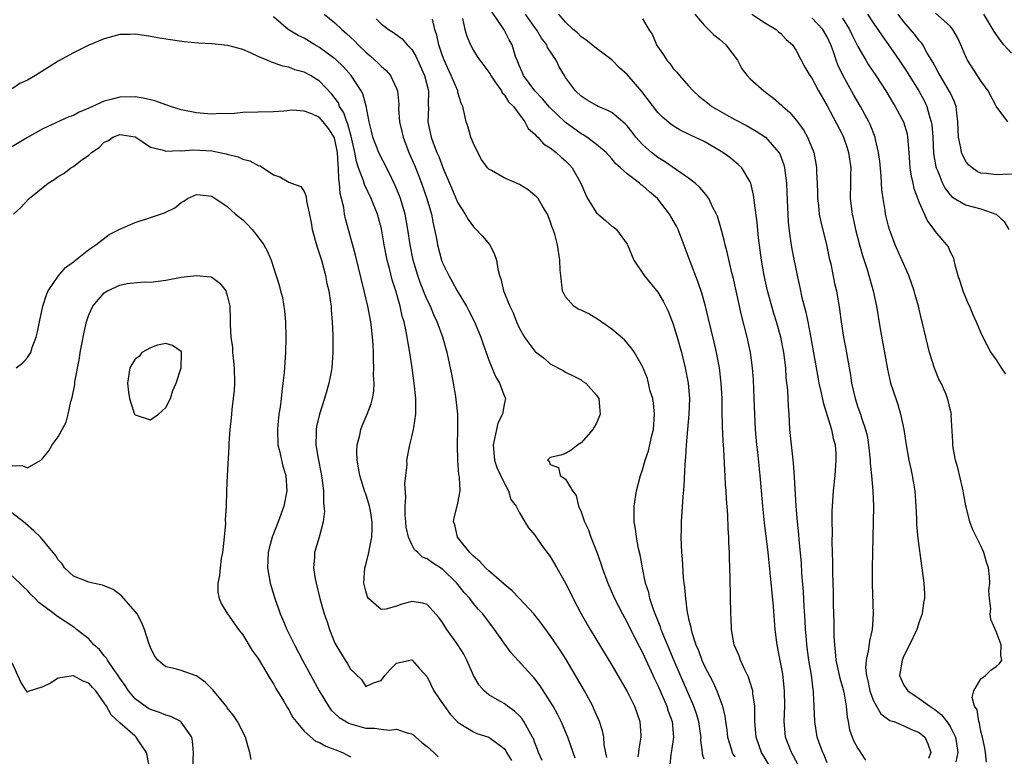
# Model space of a CAD drawing. Units: inches. Extents: x 2643000 to 2646000, y 1473000 to 1476000.
# Drawn here: x 2643938 to 2644066, y 1473540 to 1473636 of the extents above; entities that cross this region are included whole.
import ezdxf

# ---------------------------------------------------------------- set-up
doc = ezdxf.new("R2010")
doc.units = ezdxf.units.IN
doc.header["$MEASUREMENT"] = 0
doc.layers.add('LD26431473_2ft', color=78, linetype='Continuous')

msp = doc.modelspace()

# ---------------------------------------------------------------- linework, layer by layer
at = {"layer": 'LD26431473_2ft'}
for points, elevation in [([(2644035.42, 1473539.42), (2644034.49, 1473541), (2644033.76, 1473543), (2644033.59, 1473545), (2644033.61, 1473545.61), (2644033.59, 1473547), (2644033.35, 1473548.65), (2644033.33, 1473549), (2644033.27, 1473549.27), (2644032.77, 1473550.77), (2644032.33, 1473551.67), (2644031.74, 1473553), (2644031.56, 1473553.56), (2644030.94, 1473555), (2644030.58, 1473557), (2644030.51, 1473558.51), (2644030.48, 1473559), (2644030.4, 1473563.6), (2644030.37, 1473565), (2644030.31, 1473566.31), (2644030.3, 1473567), (2644030.23, 1473568.23), (2644030.21, 1473569), (2644030.12, 1473570.12), (2644030.08, 1473571.92), (2644029.91, 1473573.91), (2644029.87, 1473575), (2644029.8, 1473575.8), (2644029.75, 1473577), (2644029.7, 1473577.7), (2644029.57, 1473580.43), (2644029.49, 1473581.49), (2644029.4, 1473583.4), (2644029.36, 1473585.36), (2644029.34, 1473587), (2644029.24, 1473589), (2644028.99, 1473590.99), (2644028.61, 1473593), (2644028.32, 1473594.32), (2644027.55, 1473597.55), (2644027.18, 1473599), (2644026.7, 1473600.7), (2644026.21, 1473602.21), (2644025.19, 1473604.81), (2644023.62, 1473609), (2644023.41, 1473609.41), (2644022.69, 1473610.69), (2644022.53, 1473611), (2644020.94, 1473613), (2644019.89, 1473613.89), (2644019, 1473614.71), (2644018.81, 1473614.81), (2644018.6, 1473615), (2644017, 1473616.24), (2644016.15, 1473617), (2644015.51, 1473617.51), (2644015, 1473618.17), (2644014.27, 1473619), (2644013, 1473620.06), (2644011.74, 1473621), (2644011.29, 1473621.29), (2644011, 1473621.44), (2644008.93, 1473622.93), (2644006.89, 1473624.89), (2644005.99, 1473625.99), (2644005, 1473627), (2644003.51, 1473629), (2644003.37, 1473629.37), (2644003, 1473630.21), (2644002.79, 1473630.79), (2644002.69, 1473631), (2644002.5, 1473631.5), (2644002.03, 1473633), (2644001.66, 1473633.66), (2644001, 1473634.95), (2643999.36, 1473637.36)], 8764), ([(2644066.52, 1473623), (2644065.01, 1473625.01), (2644063.97, 1473627), (2644063, 1473628.34), (2644061.26, 1473631), (2644061.17, 1473631.17), (2644061, 1473631.55), (2644060.41, 1473633), (2644059.96, 1473633.96), (2644059.35, 1473635), (2644059, 1473635.42), (2644057.12, 1473637.12)], 8744), ([(2644014.34, 1473540.34), (2644014.03, 1473541.97), (2644013.98, 1473543), (2644013.8, 1473543.8), (2644013.4, 1473545), (2644012.68, 1473546.68), (2644012.53, 1473547), (2644011.47, 1473549), (2644010.56, 1473550.56), (2644009.06, 1473553.06), (2644008.29, 1473554.29), (2644007, 1473556.22), (2644005.82, 1473557.82), (2644004.88, 1473559), (2644003.01, 1473561.01), (2644002.03, 1473562.03), (2644001, 1473562.86), (2643999, 1473564.61), (2643998.58, 1473565), (2643997.84, 1473565.84), (2643997, 1473566.5), (2643996.77, 1473566.77), (2643996.52, 1473567), (2643994.95, 1473569), (2643994.59, 1473570.59), (2643994.42, 1473571), (2643994.51, 1473571.49), (2643994.91, 1473573), (2643995, 1473573.4), (2643995.29, 1473575), (2643995.2, 1473576.8), (2643995.13, 1473577.13), (2643994.97, 1473578.97), (2643994.93, 1473581), (2643995, 1473583), (2643994.97, 1473585), (2643994.72, 1473587.28), (2643994.43, 1473589), (2643994.18, 1473590.18), (2643994.03, 1473591), (2643993.78, 1473592.22), (2643993.59, 1473593), (2643993.04, 1473595), (2643992.3, 1473597), (2643991.88, 1473597.88), (2643991.41, 1473599), (2643991, 1473599.85), (2643990.65, 1473600.65), (2643990.53, 1473601), (2643990.09, 1473602.09), (2643989.79, 1473603), (2643989.18, 1473605), (2643988.77, 1473607), (2643988.48, 1473609), (2643988.26, 1473610.26), (2643988.12, 1473611), (2643987.72, 1473612.28), (2643987.52, 1473613), (2643987.38, 1473613.38), (2643986.8, 1473614.8), (2643986.39, 1473615.61), (2643985.47, 1473617.47), (2643985, 1473618.37), (2643984.7, 1473619), (2643984.22, 1473620.22), (2643983.93, 1473621), (2643983.76, 1473621.76), (2643983.45, 1473623), (2643983.05, 1473625.05), (2643983, 1473625.19), (2643982.62, 1473626.62), (2643982.41, 1473627), (2643981.09, 1473629), (2643980.12, 1473630.12), (2643979.1, 1473631.1), (2643979, 1473631.19), (2643977, 1473632.65), (2643976.36, 1473633), (2643975, 1473633.85), (2643974.22, 1473634.22), (2643972.9, 1473635), (2643971, 1473636.64)], 8774), ([(2643977.6, 1473637), (2643979, 1473635.84), (2643979.89, 1473635), (2643980.49, 1473634.49), (2643981.52, 1473633.52), (2643982.01, 1473633), (2643983, 1473632.03), (2643983.57, 1473631.57), (2643984.62, 1473630.62), (2643985, 1473630.22), (2643985.67, 1473629.67), (2643986.22, 1473629), (2643987, 1473627.33), (2643987.12, 1473627), (2643987.29, 1473625.3), (2643987.28, 1473624.72), (2643987.39, 1473623), (2643987.7, 1473621.71), (2643987.85, 1473621), (2643988.62, 1473619), (2643989.34, 1473617.34), (2643989.91, 1473615.91), (2643990.26, 1473615), (2643990.95, 1473613), (2643991.54, 1473611), (2643991.78, 1473609.78), (2643991.96, 1473609), (2643992.2, 1473607.8), (2643992.33, 1473607), (2643992.87, 1473605), (2643993, 1473604.66), (2643993.8, 1473603), (2643994.24, 1473602.24), (2643994.88, 1473601), (2643996.1, 1473599), (2643996.42, 1473598.42), (2643997.16, 1473597), (2643997.98, 1473595), (2643998.23, 1473594.23), (2643998.67, 1473593), (2643998.74, 1473592.74), (2643999, 1473592.01), (2643999.86, 1473589.86), (2644000.42, 1473589), (2644001, 1473587.42), (2644001.18, 1473587), (2644001, 1473586.25), (2644000.79, 1473585), (2644000.17, 1473583.83), (2644000, 1473583), (2643999.77, 1473581.77), (2643999.56, 1473581), (2643999.74, 1473579), (2644000.04, 1473578.04), (2644001, 1473576.07), (2644001.59, 1473575), (2644001.89, 1473573.89), (2644002.57, 1473573), (2644003, 1473572.13), (2644003.7, 1473571), (2644004.18, 1473570.18), (2644005, 1473569.26), (2644005.9, 1473567.9), (2644007, 1473566.46), (2644007.87, 1473565), (2644009, 1473563.02), (2644009.66, 1473561.66), (2644009.97, 1473561), (2644011.04, 1473559), (2644012.21, 1473557), (2644015, 1473552.36), (2644017, 1473548.92), (2644017.95, 1473547), (2644018.66, 1473545), (2644018.76, 1473543.24), (2644018.79, 1473543), (2644018.53, 1473541.47), (2644018.49, 1473541), (2644018.41, 1473540.41)], 8772), ([(2643984.37, 1473636.37), (2643985, 1473635.71), (2643985.97, 1473635), (2643986.62, 1473634.62), (2643987.76, 1473633.76), (2643988.4, 1473633), (2643989, 1473632.38), (2643989.53, 1473631.53), (2643990.66, 1473629), (2643991.16, 1473627), (2643991.13, 1473625.13), (2643991.15, 1473624.85), (2643991.07, 1473623), (2643991.49, 1473621), (2643991.76, 1473620.24), (2643992.26, 1473619), (2643992.5, 1473618.5), (2643993.07, 1473616.93), (2643993.88, 1473615), (2643995, 1473612.47), (2643995.95, 1473611), (2643996.31, 1473610.31), (2643997, 1473609.35), (2643997.38, 1473609), (2643998.15, 1473608.15), (2643999.14, 1473607), (2643999.75, 1473605.75), (2643999.99, 1473605), (2644000.18, 1473603.82), (2644000.38, 1473603), (2644000.58, 1473602.58), (2644000.94, 1473601), (2644001.74, 1473599), (2644002.16, 1473598.16), (2644002.6, 1473597), (2644003, 1473596.13), (2644003.67, 1473595), (2644004.21, 1473594.21), (2644005, 1473593.18), (2644005.09, 1473593.09), (2644006.23, 1473592.23), (2644007, 1473591.53), (2644008.67, 1473590.67), (2644009, 1473590.46), (2644009.98, 1473589.98), (2644011, 1473589.44), (2644011.24, 1473589.24), (2644011.61, 1473589), (2644013, 1473587.46), (2644013.32, 1473587), (2644013.43, 1473585.43), (2644013.5, 1473585), (2644013, 1473583.81), (2644012.72, 1473583.28), (2644012.54, 1473583), (2644011, 1473581.23), (2644010.59, 1473581), (2644009.7, 1473580.3), (2644009, 1473579.87), (2644008.37, 1473579.63), (2644007, 1473579.33), (2644006.66, 1473579), (2644006.85, 1473578.85), (2644007, 1473578.44), (2644008.06, 1473578.06), (2644008.28, 1473577), (2644009, 1473576.53), (2644009.9, 1473575), (2644010.39, 1473574.39), (2644010.68, 1473573), (2644011, 1473572.27), (2644011.44, 1473571), (2644011.96, 1473569.96), (2644012.28, 1473569), (2644013.05, 1473567.05), (2644013.57, 1473565.57), (2644013.74, 1473565), (2644014.47, 1473563), (2644015.37, 1473561), (2644016.39, 1473559), (2644017, 1473557.91), (2644017.44, 1473557), (2644018.64, 1473554.64), (2644019, 1473553.98), (2644020.57, 1473550.57), (2644021, 1473549.7), (2644022.17, 1473547), (2644022.35, 1473546.35), (2644022.84, 1473545), (2644023.04, 1473543), (2644022.79, 1473541.21), (2644022.7, 1473540.7), (2644022.52, 1473539)], 8770), ([(2644027, 1473540.11), (2644026.78, 1473540.78), (2644026.78, 1473541), (2644026.6, 1473542.6), (2644026.62, 1473543), (2644026.55, 1473543.45), (2644026.32, 1473545), (2644026.02, 1473546.02), (2644025.68, 1473547), (2644023.92, 1473551), (2644023.11, 1473552.89), (2644021.68, 1473556.32), (2644021.42, 1473557), (2644021.32, 1473557.32), (2644020.64, 1473559), (2644020.42, 1473559.58), (2644019.96, 1473561), (2644019.8, 1473561.8), (2644019.4, 1473563), (2644018.98, 1473565), (2644018.69, 1473566.69), (2644018.49, 1473567.51), (2644018.23, 1473569), (2644018.09, 1473570.09), (2644017.93, 1473571), (2644017.91, 1473572.09), (2644017.9, 1473573), (2644018.2, 1473575), (2644018.74, 1473577), (2644019, 1473577.75), (2644019.36, 1473579), (2644019.78, 1473580.22), (2644020.2, 1473582.2), (2644020.41, 1473583), (2644020.57, 1473585), (2644020.42, 1473586.42), (2644020.33, 1473587), (2644020.01, 1473587.99), (2644019.63, 1473589.63), (2644019, 1473591.16), (2644017.95, 1473593), (2644017.58, 1473593.58), (2644016.66, 1473594.66), (2644015, 1473596.03), (2644013.26, 1473597.26), (2644012.01, 1473598.01), (2644011, 1473598.48), (2644010.65, 1473598.65), (2644010.08, 1473599), (2644009, 1473600.23), (2644008.61, 1473601), (2644008.36, 1473603), (2644008.3, 1473603.7), (2644008.25, 1473605), (2644007.95, 1473607), (2644007.6, 1473608.4), (2644007.39, 1473609), (2644007.26, 1473609.26), (2644007, 1473610.07), (2644006.64, 1473611), (2644006.05, 1473611.95), (2644005.42, 1473613), (2644005.23, 1473613.23), (2644005, 1473613.43), (2644004.13, 1473614.13), (2644003, 1473614.84), (2644001, 1473615.7), (2643999.35, 1473616.65), (2643999, 1473616.83), (2643998.85, 1473617), (2643998.07, 1473618.07), (2643997.56, 1473619), (2643997, 1473620.16), (2643996.68, 1473621), (2643996.31, 1473622.31), (2643996.08, 1473623), (2643995.82, 1473624.18), (2643995.62, 1473625), (2643995.43, 1473625.43), (2643995, 1473626.81), (2643994.96, 1473627), (2643994.13, 1473629), (2643993.2, 1473631), (2643993, 1473631.56), (2643992.52, 1473633), (2643992.25, 1473634.25), (2643991.98, 1473635), (2643991.67, 1473636.33)], 8768), ([(2643995.59, 1473636.41), (2643995.9, 1473635), (2643996.14, 1473634.14), (2643996.62, 1473633), (2643997, 1473632.27), (2643997.49, 1473631.49), (2643997.83, 1473631), (2643999, 1473629.44), (2643999.17, 1473629.17), (2643999.26, 1473629), (2643999.9, 1473628.1), (2644000.64, 1473627), (2644000.76, 1473626.76), (2644001, 1473626.52), (2644001.58, 1473625.58), (2644002.2, 1473625), (2644003.71, 1473623), (2644004.14, 1473622.14), (2644005, 1473621.39), (2644005.16, 1473621.16), (2644005.37, 1473621), (2644006.12, 1473620.12), (2644007, 1473619.59), (2644007.75, 1473619), (2644008.4, 1473618.4), (2644009, 1473617.93), (2644009.46, 1473617.46), (2644009.86, 1473617), (2644010.97, 1473615), (2644011.57, 1473613.57), (2644011.84, 1473613), (2644013, 1473611.17), (2644014.18, 1473610.18), (2644015, 1473609.43), (2644015.28, 1473609.28), (2644015.62, 1473609), (2644017, 1473607.09), (2644017.05, 1473607), (2644017.87, 1473605), (2644019.22, 1473603), (2644021, 1473600.85), (2644021.69, 1473599.69), (2644022.35, 1473598.35), (2644023, 1473596.67), (2644023.5, 1473595), (2644024.05, 1473593), (2644024.55, 1473591), (2644024.95, 1473589), (2644025.1, 1473587), (2644025.03, 1473584.97), (2644024.68, 1473581), (2644024.58, 1473579.42), (2644024.49, 1473578.49), (2644024.38, 1473575.62), (2644024.23, 1473574.23), (2644024.01, 1473571), (2644024.01, 1473570.01), (2644023.98, 1473569), (2644024.01, 1473567.99), (2644024.08, 1473567), (2644024.15, 1473566.15), (2644024.3, 1473563.7), (2644024.37, 1473563), (2644024.45, 1473562.45), (2644024.57, 1473561), (2644024.82, 1473559.18), (2644024.9, 1473558.9), (2644025, 1473558.38), (2644025.28, 1473557.28), (2644025.32, 1473557), (2644025.42, 1473556.58), (2644025.94, 1473555), (2644026.26, 1473554.26), (2644026.7, 1473553), (2644027, 1473552.32), (2644028.16, 1473550.16), (2644028.67, 1473549), (2644029.41, 1473547), (2644029.72, 1473545.72), (2644029.8, 1473545), (2644029.95, 1473543.95), (2644030.05, 1473543), (2644030.53, 1473541.47), (2644030.65, 1473541), (2644030.76, 1473540.76), (2644031, 1473540.42)], 8766), ([(2644039.28, 1473539.28), (2644038.59, 1473540.59), (2644038.36, 1473541), (2644037.61, 1473543), (2644037.55, 1473543.55), (2644037.42, 1473545), (2644037.49, 1473547), (2644037.47, 1473549), (2644037.44, 1473549.44), (2644037.23, 1473551.23), (2644037, 1473552.53), (2644036.5, 1473555), (2644036.26, 1473557), (2644036.16, 1473558.16), (2644036.04, 1473559.96), (2644035.62, 1473564.38), (2644035.33, 1473567), (2644034.87, 1473570.87), (2644034.64, 1473573), (2644034.28, 1473577), (2644033.98, 1473580.02), (2644033.87, 1473581), (2644033.69, 1473583), (2644033.59, 1473585), (2644033.53, 1473587), (2644033.43, 1473589.43), (2644033.31, 1473591), (2644033.03, 1473593), (2644032.6, 1473595), (2644031.87, 1473597.87), (2644031.16, 1473601), (2644030.78, 1473602.78), (2644030.63, 1473603.37), (2644030.03, 1473606.03), (2644029.76, 1473607), (2644029.62, 1473607.62), (2644029.2, 1473609.2), (2644028.73, 1473610.73), (2644028.62, 1473611), (2644028.16, 1473611.84), (2644027.62, 1473613), (2644027.38, 1473613.38), (2644027, 1473613.81), (2644026.46, 1473614.46), (2644025.85, 1473615), (2644025, 1473615.65), (2644021.84, 1473617.84), (2644021, 1473618.33), (2644020.18, 1473619), (2644019, 1473620.06), (2644018.15, 1473621), (2644017.65, 1473621.65), (2644017, 1473622.45), (2644016.73, 1473622.73), (2644015, 1473624.19), (2644014.48, 1473624.48), (2644013.24, 1473625), (2644013, 1473625.12), (2644011.82, 1473625.82), (2644011, 1473626.33), (2644010.28, 1473627), (2644009, 1473628.75), (2644008.84, 1473629), (2644008.16, 1473630.16), (2644007.75, 1473631), (2644006.66, 1473632.66), (2644006.54, 1473633), (2644005.87, 1473633.87), (2644005.19, 1473635), (2644005, 1473635.25), (2644003.8, 1473637)], 8762), ([(2644043, 1473539.64), (2644042.63, 1473540.63), (2644042.45, 1473541), (2644042.11, 1473541.89), (2644041.72, 1473543), (2644041.39, 1473545), (2644041.33, 1473547), (2644041.25, 1473548.75), (2644041.22, 1473549), (2644041.18, 1473549.18), (2644040.96, 1473551.04), (2644040.65, 1473553), (2644040.38, 1473555), (2644040.32, 1473555.68), (2644040.21, 1473557), (2644040.15, 1473558.15), (2644040.03, 1473559.97), (2644039.94, 1473561.94), (2644039.74, 1473564.26), (2644039.66, 1473565.66), (2644039.37, 1473568.63), (2644039.33, 1473569.33), (2644039.16, 1473571), (2644038.99, 1473573), (2644038.78, 1473576.78), (2644038.64, 1473578.64), (2644038.37, 1473581), (2644038.16, 1473583), (2644038.06, 1473585), (2644037.97, 1473585.97), (2644037.88, 1473588.12), (2644037.69, 1473589.69), (2644037.63, 1473591), (2644037.4, 1473593), (2644036.99, 1473595), (2644036.42, 1473597), (2644036.08, 1473598.08), (2644035.82, 1473599), (2644035.26, 1473601), (2644034.81, 1473603), (2644034.49, 1473605), (2644034.32, 1473606.32), (2644034.1, 1473607.9), (2644033.92, 1473609.92), (2644033.55, 1473612.45), (2644033.45, 1473613.45), (2644033.09, 1473615), (2644033, 1473615.2), (2644031.91, 1473617), (2644031.46, 1473617.46), (2644030.35, 1473618.35), (2644029.45, 1473619), (2644029, 1473619.27), (2644027, 1473620.41), (2644025.25, 1473621.25), (2644025, 1473621.39), (2644023.91, 1473621.91), (2644023, 1473622.46), (2644022.68, 1473622.68), (2644021.59, 1473623.59), (2644021, 1473624.22), (2644018.92, 1473626.92), (2644017, 1473629.15), (2644016.02, 1473630.02), (2644015, 1473631.06), (2644013, 1473632.53), (2644011.64, 1473633.64), (2644011, 1473634.06), (2644010.55, 1473634.55), (2644010, 1473635), (2644009, 1473635.96), (2644008.12, 1473637)], 8760), ([(2644019, 1473636.4), (2644019.8, 1473635), (2644020.28, 1473634.28), (2644020.82, 1473633), (2644021, 1473632.72), (2644021.72, 1473631.72), (2644022.16, 1473631), (2644022.56, 1473630.56), (2644023, 1473629.91), (2644023.45, 1473629.45), (2644023.79, 1473629), (2644025, 1473627.69), (2644025.58, 1473627), (2644026.34, 1473626.34), (2644027.44, 1473625.44), (2644028.02, 1473625), (2644029, 1473624.42), (2644029.91, 1473623.91), (2644031, 1473623.29), (2644032.51, 1473622.51), (2644033.79, 1473621.79), (2644035, 1473621.01), (2644036.74, 1473619), (2644036.84, 1473618.84), (2644037.38, 1473617.38), (2644037.47, 1473617), (2644037.66, 1473615.66), (2644037.73, 1473615), (2644037.79, 1473613.79), (2644037.96, 1473609.96), (2644038.14, 1473608.14), (2644038.42, 1473606.42), (2644039.1, 1473603), (2644039.45, 1473601.45), (2644039.53, 1473601), (2644039.69, 1473600.32), (2644040.03, 1473599), (2644040.24, 1473598.24), (2644040.49, 1473597), (2644040.9, 1473594.9), (2644041.57, 1473591), (2644041.79, 1473589.79), (2644041.95, 1473589), (2644042.23, 1473587.77), (2644042.48, 1473586.48), (2644043.56, 1473583), (2644043.81, 1473581.81), (2644044.04, 1473581), (2644044.12, 1473579.88), (2644044.16, 1473579), (2644044, 1473577), (2644043.78, 1473575), (2644043.65, 1473573), (2644043.63, 1473572.37), (2644043.62, 1473571), (2644043.65, 1473569.65), (2644043.63, 1473568.37), (2644043.7, 1473565.7), (2644043.7, 1473564.3), (2644043.78, 1473561.78), (2644043.79, 1473560.21), (2644043.86, 1473557.86), (2644043.88, 1473556.12), (2644043.95, 1473555), (2644044.07, 1473554.07), (2644044.15, 1473553), (2644044.65, 1473550.65), (2644045, 1473549.47), (2644045.17, 1473548.83), (2644045.5, 1473547), (2644045.6, 1473545.6), (2644045.74, 1473545), (2644045.94, 1473543.94), (2644046.28, 1473543), (2644046.48, 1473542.48), (2644047, 1473541.49), (2644047.2, 1473541.2), (2644047.37, 1473541), (2644048, 1473540)], 8758), ([(2644025.81, 1473637), (2644027, 1473635.54), (2644027.59, 1473635), (2644028.29, 1473634.29), (2644029, 1473633.75), (2644029.41, 1473633.41), (2644029.84, 1473633), (2644031.34, 1473631), (2644031.9, 1473629.9), (2644032.6, 1473629), (2644033, 1473628.6), (2644034.78, 1473627), (2644035, 1473626.86), (2644036.05, 1473626.05), (2644037.13, 1473625.13), (2644037.24, 1473625), (2644038.18, 1473624.18), (2644039, 1473623.2), (2644039.93, 1473621.93), (2644040.45, 1473621), (2644041.26, 1473619), (2644041.56, 1473617.56), (2644041.64, 1473617), (2644041.64, 1473616.36), (2644041.71, 1473615), (2644041.75, 1473613.75), (2644041.75, 1473613), (2644041.87, 1473612.13), (2644041.99, 1473611), (2644042.14, 1473610.14), (2644042.92, 1473607), (2644043.28, 1473605.28), (2644043.47, 1473604.53), (2644043.98, 1473601.98), (2644044.21, 1473601), (2644044.63, 1473598.63), (2644044.84, 1473597), (2644045.14, 1473595), (2644045.45, 1473593.45), (2644045.76, 1473591.76), (2644045.86, 1473591), (2644046.03, 1473590.03), (2644046.18, 1473589), (2644046.64, 1473587), (2644047, 1473585.9), (2644047.34, 1473585), (2644047.48, 1473584.52), (2644048.01, 1473583), (2644048.2, 1473582.2), (2644048.38, 1473581), (2644048.6, 1473579), (2644048.61, 1473578.61), (2644048.8, 1473577), (2644048.97, 1473575.03), (2644049.04, 1473573), (2644048.9, 1473567), (2644048.87, 1473565), (2644048.88, 1473562.88), (2644048.99, 1473559), (2644048.88, 1473557), (2644048.5, 1473555.5), (2644048.41, 1473554.41), (2644048.07, 1473553), (2644048.02, 1473551.98), (2644048.12, 1473551), (2644048.3, 1473550.3), (2644048.58, 1473549), (2644049, 1473547.79), (2644049.42, 1473547), (2644050, 1473546), (2644051.17, 1473545.17), (2644051.67, 1473545), (2644053, 1473544.46), (2644053.99, 1473543.99), (2644055, 1473543.58), (2644055.72, 1473543), (2644056.1, 1473542.1), (2644056.48, 1473541), (2644056.2, 1473540.2)], 8756), ([(2644033.21, 1473637), (2644035, 1473635.82), (2644036.37, 1473635), (2644036.7, 1473634.7), (2644037, 1473634.46), (2644037.7, 1473633.7), (2644038.51, 1473633), (2644039, 1473632.26), (2644040.09, 1473630.09), (2644040.75, 1473629), (2644041, 1473628.65), (2644041.88, 1473627), (2644043, 1473625.08), (2644045, 1473621.3), (2644045.15, 1473621), (2644045.62, 1473619.62), (2644045.81, 1473619), (2644046.08, 1473617), (2644046.05, 1473616.05), (2644046.05, 1473615), (2644046.02, 1473613), (2644046.25, 1473611), (2644046.4, 1473610.4), (2644046.69, 1473609), (2644047.22, 1473607), (2644047.61, 1473605.61), (2644048.21, 1473603.79), (2644048.45, 1473603), (2644048.56, 1473602.56), (2644049.01, 1473601), (2644049.42, 1473599), (2644049.92, 1473596.08), (2644050.84, 1473590.84), (2644051.27, 1473589), (2644051.94, 1473587), (2644052.22, 1473586.22), (2644052.57, 1473585), (2644053, 1473583), (2644053.25, 1473581.25), (2644053.65, 1473579), (2644053.88, 1473577.88), (2644054.08, 1473577), (2644054.4, 1473575), (2644054.55, 1473573), (2644054.63, 1473571.37), (2644054.65, 1473570.65), (2644054.82, 1473568.82), (2644055.28, 1473565.28), (2644055.33, 1473565), (2644055.6, 1473563), (2644055.68, 1473561.68), (2644055.68, 1473561), (2644055.56, 1473560.44), (2644055.38, 1473559), (2644055, 1473557.96), (2644054.67, 1473557), (2644053.72, 1473555), (2644053, 1473553.55), (2644052.75, 1473553), (2644052.53, 1473551.47), (2644052.44, 1473551), (2644052.59, 1473550.59), (2644053, 1473549.76), (2644053.29, 1473549.29), (2644053.5, 1473549), (2644055, 1473548.03), (2644056.36, 1473547), (2644056.76, 1473546.76), (2644057, 1473546.6), (2644057.89, 1473545.89), (2644058.56, 1473545), (2644059, 1473544.38), (2644059.72, 1473543), (2644059.84, 1473542.16), (2644060.03, 1473541), (2644059.77, 1473539.77)], 8754), ([(2644063.73, 1473539.73), (2644063.59, 1473541), (2644063.54, 1473541.54), (2644063.23, 1473543), (2644063, 1473543.77), (2644062.82, 1473544.82), (2644062.73, 1473545), (2644062.54, 1473546.54), (2644062.17, 1473547), (2644061.86, 1473548.14), (2644062.09, 1473549), (2644063, 1473550.58), (2644063.62, 1473551), (2644064.32, 1473551.68), (2644065, 1473552.16), (2644065.42, 1473552.58), (2644065.74, 1473553), (2644065.62, 1473553.62), (2644065.64, 1473555), (2644065, 1473556.72), (2644064.28, 1473558.28), (2644064.23, 1473559), (2644064.32, 1473559.68), (2644064.13, 1473561), (2644064.04, 1473562.04), (2644064.15, 1473563), (2644064.13, 1473563.87), (2644063.98, 1473565), (2644063.75, 1473565.75), (2644063.4, 1473567), (2644063, 1473567.88), (2644062.62, 1473568.62), (2644061.96, 1473569.96), (2644061.57, 1473571), (2644061.09, 1473572.91), (2644061.04, 1473573.04), (2644060.73, 1473574.73), (2644060.7, 1473575), (2644060.62, 1473575.38), (2644060, 1473578), (2644059.72, 1473579), (2644059.41, 1473580.59), (2644059.35, 1473581), (2644059.37, 1473581.37), (2644059.15, 1473584.85), (2644059.17, 1473585), (2644059.14, 1473585.14), (2644059, 1473585.63), (2644058.75, 1473586.75), (2644058.67, 1473587), (2644058.48, 1473587.52), (2644057.85, 1473589), (2644057.55, 1473589.55), (2644056.98, 1473590.98), (2644056.31, 1473593), (2644055.83, 1473595), (2644055.39, 1473597), (2644055.3, 1473597.3), (2644054.9, 1473599), (2644054.48, 1473600.48), (2644054.34, 1473601), (2644053.64, 1473603), (2644052.21, 1473606.21), (2644051.86, 1473607), (2644051.11, 1473609), (2644051, 1473609.41), (2644050.62, 1473611), (2644050.56, 1473611.44), (2644050.29, 1473613), (2644050.14, 1473614.14), (2644050.04, 1473615.96), (2644049.86, 1473617.86), (2644049.71, 1473619), (2644049.3, 1473620.7), (2644049.24, 1473621), (2644048.62, 1473622.62), (2644048.45, 1473623), (2644047.35, 1473625), (2644046.47, 1473626.47), (2644045.06, 1473629.06), (2644044.41, 1473630.41), (2644044.19, 1473631), (2644043.78, 1473632.22), (2644043.48, 1473633), (2644043, 1473634.06), (2644042.45, 1473635), (2644041, 1473636.5)], 8752), ([(2644045, 1473636.47), (2644045.94, 1473635), (2644046.26, 1473634.26), (2644047, 1473632.78), (2644048.05, 1473631), (2644048.4, 1473630.4), (2644049.34, 1473629), (2644050.63, 1473627), (2644051.53, 1473625.53), (2644051.88, 1473625), (2644052.96, 1473623), (2644053.41, 1473621.41), (2644053.48, 1473621), (2644053.5, 1473620.5), (2644053.63, 1473619), (2644053.71, 1473617.71), (2644053.77, 1473617), (2644053.92, 1473615.92), (2644054.15, 1473615), (2644054.3, 1473614.3), (2644055, 1473612.49), (2644056.07, 1473610.07), (2644056.87, 1473609), (2644057, 1473608.79), (2644058.54, 1473607), (2644058.73, 1473606.73), (2644059, 1473606.09), (2644059.4, 1473605.4), (2644059.49, 1473605), (2644059.61, 1473604.39), (2644060.03, 1473603), (2644060.28, 1473602.28), (2644060.65, 1473601), (2644061.34, 1473599.34), (2644061.51, 1473599), (2644061.94, 1473597.94), (2644062.41, 1473597), (2644063, 1473595.56), (2644063.25, 1473595), (2644064.31, 1473593), (2644065, 1473592.03), (2644065.65, 1473591), (2644066.2, 1473590.2)], 8750), ([(2644048.24, 1473637), (2644049, 1473635.86), (2644049.61, 1473635), (2644050.16, 1473634.16), (2644050.99, 1473633), (2644052.39, 1473631), (2644053, 1473630.08), (2644053.43, 1473629.43), (2644053.68, 1473629), (2644054.95, 1473627), (2644055.68, 1473625.68), (2644055.99, 1473625), (2644056.34, 1473623.66), (2644056.56, 1473623), (2644056.62, 1473622.62), (2644056.74, 1473621), (2644056.86, 1473618.86), (2644057.15, 1473617.15), (2644057.19, 1473617), (2644057.35, 1473616.65), (2644058, 1473615), (2644058.34, 1473614.34), (2644059, 1473613.51), (2644059.25, 1473613.25), (2644061, 1473612.21), (2644063, 1473611.66), (2644064.93, 1473611), (2644064.98, 1473610.98), (2644066.02, 1473610.02), (2644066.63, 1473609)], 8748), ([(2644067, 1473616.17), (2644065.88, 1473616.12), (2644065, 1473616.1), (2644063.73, 1473616.27), (2644063, 1473616.33), (2644062.53, 1473616.53), (2644061.88, 1473617), (2644061.41, 1473617.41), (2644061, 1473617.92), (2644060.64, 1473618.64), (2644060.5, 1473619), (2644060.41, 1473619.59), (2644060.11, 1473621), (2644060.03, 1473623), (2644059.87, 1473624.13), (2644059.79, 1473625), (2644059.57, 1473625.57), (2644059, 1473626.8), (2644058.94, 1473626.94), (2644057.69, 1473629), (2644057.46, 1473629.46), (2644057, 1473630.26), (2644056.75, 1473630.75), (2644055.99, 1473632.01), (2644055.46, 1473633), (2644055.27, 1473633.27), (2644055, 1473633.55), (2644054.37, 1473634.37), (2644053, 1473635.99), (2644052.27, 1473637)], 8746), ([(2644067, 1473631.9), (2644066.01, 1473633), (2644065.56, 1473633.56), (2644064.74, 1473634.74), (2644063.4, 1473637)], 8742), ([(2644010.25, 1473540.25), (2644009.99, 1473541), (2644009.27, 1473543), (2644008.42, 1473545), (2644007.96, 1473545.96), (2644007.38, 1473547), (2644007, 1473547.64), (2644005.67, 1473549.67), (2644005, 1473550.56), (2644004.8, 1473550.8), (2644004.6, 1473551), (2644001.93, 1473553.93), (2644001, 1473555.21), (2643999.76, 1473557), (2643998.23, 1473559), (2643997.63, 1473559.63), (2643997, 1473560.37), (2643996.52, 1473561), (2643995.8, 1473561.8), (2643994.83, 1473563), (2643993, 1473564.84), (2643991.67, 1473565.67), (2643991, 1473566.18), (2643990.4, 1473566.4), (2643989.76, 1473567), (2643989.36, 1473567.36), (2643989, 1473568.02), (2643988.57, 1473569), (2643988.28, 1473570.28), (2643988.21, 1473571), (2643988.15, 1473571.85), (2643988.12, 1473573), (2643988.22, 1473574.22), (2643988.1, 1473575.9), (2643988.23, 1473577), (2643988.37, 1473578.37), (2643988.36, 1473579), (2643988.72, 1473581), (2643989, 1473582.04), (2643989.22, 1473583), (2643989.24, 1473583.24), (2643989.53, 1473585), (2643989.51, 1473585.51), (2643989.53, 1473587), (2643989.31, 1473589), (2643989.03, 1473591), (2643988.73, 1473593), (2643988.47, 1473594.47), (2643988.4, 1473595), (2643988.27, 1473595.73), (2643987.98, 1473597), (2643987.73, 1473597.73), (2643987.46, 1473599), (2643986.9, 1473601), (2643986.45, 1473602.45), (2643986.1, 1473603.9), (2643985.8, 1473605), (2643985.41, 1473607), (2643985.07, 1473609.07), (2643984.55, 1473611), (2643983.72, 1473613), (2643982.82, 1473614.82), (2643982.7, 1473615.3), (2643982.08, 1473617), (2643981.81, 1473617.81), (2643981.58, 1473619), (2643981.11, 1473621.11), (2643981, 1473621.43), (2643980.68, 1473622.68), (2643980.53, 1473623), (2643980.17, 1473624.17), (2643979.61, 1473625), (2643979.44, 1473625.44), (2643978.58, 1473626.58), (2643977, 1473628.27), (2643975.82, 1473629), (2643975, 1473629.45), (2643973.77, 1473629.77), (2643973, 1473630.08), (2643972.22, 1473630.22), (2643971, 1473630.67), (2643970.73, 1473630.73), (2643970.17, 1473631), (2643969, 1473631.5), (2643968.03, 1473631.97), (2643967, 1473632.39), (2643965.07, 1473632.93), (2643963, 1473633.13), (2643961.22, 1473633.22), (2643959.39, 1473633.39), (2643957.63, 1473633.63), (2643955.92, 1473633.92), (2643955, 1473634.1), (2643954.2, 1473634.2), (2643953, 1473634.39), (2643952.35, 1473634.35), (2643951, 1473634.33), (2643949, 1473633.78), (2643947, 1473632.96), (2643945.69, 1473632.31), (2643945, 1473631.98), (2643943, 1473630.87), (2643940.05, 1473629), (2643939, 1473628.4), (2643938.03, 1473627.97), (2643937, 1473627.26)], 8776), ([(2644005.93, 1473539.93), (2644005.48, 1473541), (2644005.36, 1473541.36), (2644005, 1473542.23), (2644004.8, 1473542.8), (2644004.69, 1473543), (2644004.24, 1473543.76), (2644003.57, 1473545), (2644003.35, 1473545.35), (2644003, 1473545.74), (2644002.37, 1473546.37), (2644001.46, 1473547), (2644001, 1473547.34), (2644000.15, 1473547.85), (2643999, 1473548.5), (2643998.39, 1473549), (2643997.74, 1473549.74), (2643997.01, 1473551.01), (2643996.17, 1473553), (2643995.77, 1473553.77), (2643994.99, 1473555), (2643993.57, 1473557), (2643993, 1473557.89), (2643992.53, 1473558.53), (2643991, 1473560.23), (2643990.42, 1473560.42), (2643989, 1473560.64), (2643987.71, 1473560.29), (2643987, 1473560.03), (2643985.63, 1473559.63), (2643985, 1473559.6), (2643983.38, 1473561), (2643983.23, 1473561.23), (2643983, 1473561.95), (2643982.76, 1473563), (2643982.88, 1473565), (2643983, 1473565.41), (2643983.42, 1473567), (2643983.47, 1473567.47), (2643983.81, 1473569), (2643983.85, 1473570.15), (2643983.84, 1473571), (2643983.6, 1473572.4), (2643983.51, 1473573), (2643983, 1473574.64), (2643982.9, 1473574.9), (2643982.23, 1473577), (2643981.89, 1473579), (2643981.86, 1473580.14), (2643981.9, 1473581), (2643982.23, 1473582.23), (2643982.37, 1473583), (2643982.53, 1473583.47), (2643983.19, 1473585), (2643983.69, 1473586.31), (2643983.87, 1473587), (2643984.05, 1473587.95), (2643984.1, 1473589), (2643984.03, 1473590.03), (2643984.07, 1473591), (2643983.99, 1473591.99), (2643983.99, 1473593), (2643983.96, 1473594.04), (2643983.89, 1473595), (2643983.76, 1473596.24), (2643983.66, 1473597), (2643983.28, 1473599), (2643982.81, 1473601), (2643981.65, 1473605.65), (2643980.8, 1473608.8), (2643980.36, 1473610.36), (2643980.25, 1473611), (2643980.16, 1473611.84), (2643979.87, 1473613), (2643979.68, 1473613.68), (2643979.61, 1473615), (2643979.5, 1473615.5), (2643979.47, 1473617), (2643979.4, 1473617.4), (2643979.34, 1473619), (2643979, 1473620.7), (2643978.9, 1473621), (2643978.14, 1473622.14), (2643977.47, 1473623), (2643977, 1473623.54), (2643975.98, 1473624.02), (2643975, 1473624.39), (2643973.49, 1473624.51), (2643972.37, 1473624.37), (2643971, 1473624.27), (2643967, 1473624.18), (2643965.92, 1473624.08), (2643965, 1473624.04), (2643964.05, 1473624.05), (2643963, 1473623.98), (2643961.95, 1473624.05), (2643961, 1473624.15), (2643959, 1473624.56), (2643957.61, 1473625), (2643957.17, 1473625.17), (2643957, 1473625.2), (2643955.69, 1473625.69), (2643955, 1473625.84), (2643954.07, 1473626.07), (2643953, 1473626.22), (2643951, 1473626.19), (2643949.87, 1473625.87), (2643949, 1473625.69), (2643947, 1473624.76), (2643945.74, 1473624.26), (2643945, 1473623.83), (2643944.38, 1473623.62), (2643941, 1473622.08), (2643939.03, 1473620.97), (2643935, 1473618.58)], 8778), ([(2643937.18, 1473611), (2643938.15, 1473611.85), (2643939.25, 1473613), (2643941.69, 1473615), (2643942.5, 1473615.5), (2643943, 1473615.88), (2643943.74, 1473616.26), (2643944.66, 1473617), (2643945, 1473617.2), (2643945.9, 1473617.9), (2643947, 1473618.67), (2643947.32, 1473619), (2643948.35, 1473619.65), (2643949, 1473620.35), (2643949.47, 1473620.53), (2643950.11, 1473621), (2643951, 1473621.32), (2643951.31, 1473621.31), (2643953, 1473621.04), (2643953.09, 1473621), (2643955, 1473619.7), (2643956.71, 1473619.29), (2643957, 1473619.16), (2643958.74, 1473619.26), (2643959, 1473619.21), (2643960.66, 1473619.34), (2643963, 1473619.2), (2643963.19, 1473619.19), (2643964.83, 1473618.83), (2643965, 1473618.77), (2643966.42, 1473618.42), (2643967, 1473618.14), (2643967.92, 1473617.92), (2643969, 1473617.32), (2643969.26, 1473617.26), (2643971, 1473616.08), (2643971.85, 1473615.85), (2643973, 1473615.14), (2643973.36, 1473615), (2643974.58, 1473614.58), (2643975, 1473613.94), (2643975.27, 1473613.27), (2643975.3, 1473612.7), (2643975.91, 1473609.91), (2643976.05, 1473609), (2643976.69, 1473606.69), (2643977, 1473605.77), (2643977.23, 1473605), (2643977.77, 1473603), (2643977.95, 1473601.95), (2643978.2, 1473601), (2643978.44, 1473599.56), (2643978.49, 1473599), (2643978.5, 1473598.5), (2643978.65, 1473597), (2643978.72, 1473595.28), (2643978.72, 1473593), (2643978.58, 1473591), (2643978.5, 1473590.5), (2643978.21, 1473589), (2643977.93, 1473588.07), (2643977.65, 1473587), (2643977, 1473585), (2643976.62, 1473583.38), (2643976.54, 1473583), (2643976.54, 1473582.54), (2643976.5, 1473581), (2643976.8, 1473579.2), (2643977.22, 1473577.22), (2643977.3, 1473576.7), (2643977.49, 1473575), (2643977.49, 1473573.49), (2643977.57, 1473573), (2643977.63, 1473572.37), (2643977.47, 1473571), (2643976.95, 1473569), (2643976.35, 1473567), (2643976.34, 1473566.34), (2643976.22, 1473565), (2643976.44, 1473563.56), (2643976.55, 1473563), (2643977.05, 1473561), (2643977.61, 1473559), (2643977.97, 1473557.97), (2643978.27, 1473557), (2643979, 1473555.2), (2643979.1, 1473555), (2643980.33, 1473553), (2643980.6, 1473552.6), (2643981, 1473551.83), (2643982.47, 1473550.47), (2643983, 1473549.56), (2643984.03, 1473550.03), (2643985, 1473550.35), (2643985.49, 1473551), (2643986.2, 1473551.8), (2643987, 1473552.61), (2643988.75, 1473553), (2643989, 1473553.03), (2643989.05, 1473553), (2643989.96, 1473551.96), (2643991, 1473550.84), (2643991.87, 1473549), (2643993, 1473547.38), (2643993.23, 1473547), (2643993.99, 1473545.99), (2643994.89, 1473545), (2643995, 1473544.89), (2643995.24, 1473544.76), (2643997, 1473543.66), (2643997.47, 1473543.47), (2643999, 1473542.97), (2644001, 1473541.49), (2644001.22, 1473541.22), (2644001.33, 1473541), (2644001.95, 1473539.95)], 8780), ([(2643937.54, 1473591), (2643938.37, 1473591.63), (2643939, 1473592.34), (2643939.44, 1473593), (2643939.63, 1473593.63), (2643940.15, 1473595), (2643940.31, 1473595.69), (2643940.56, 1473597), (2643941, 1473599), (2643941.49, 1473600.51), (2643941.71, 1473601), (2643943, 1473602.93), (2643943.94, 1473604.06), (2643945, 1473604.79), (2643945.11, 1473604.89), (2643945.27, 1473605), (2643947, 1473606.39), (2643947.88, 1473607), (2643949.65, 1473608.35), (2643951, 1473609.05), (2643953, 1473609.92), (2643955, 1473610.54), (2643956.83, 1473611.17), (2643958.19, 1473611.81), (2643959, 1473612.51), (2643959.33, 1473612.67), (2643959.84, 1473613), (2643961, 1473613.55), (2643961.48, 1473613.48), (2643963, 1473613.31), (2643965, 1473611.98), (2643966.07, 1473611), (2643967, 1473610.24), (2643967.64, 1473609.64), (2643968.21, 1473609), (2643969, 1473608.01), (2643969.76, 1473607), (2643970.2, 1473606.2), (2643970.7, 1473605), (2643971, 1473604.03), (2643971.76, 1473601.76), (2643971.92, 1473601), (2643972.16, 1473600.16), (2643972.42, 1473598.42), (2643972.55, 1473597), (2643972.62, 1473595), (2643972.57, 1473593), (2643972.38, 1473590.38), (2643972.24, 1473589), (2643972.08, 1473587.92), (2643972.01, 1473587), (2643971.87, 1473585.87), (2643971.71, 1473585), (2643971.59, 1473583.59), (2643971.51, 1473583), (2643971.59, 1473581), (2643971.79, 1473580.21), (2643972.05, 1473579), (2643972.23, 1473578.23), (2643972.61, 1473577), (2643972.76, 1473575), (2643972.35, 1473573), (2643971.62, 1473571), (2643970.85, 1473569), (2643970.43, 1473567.56), (2643970.3, 1473567), (2643970.22, 1473565), (2643970.56, 1473563), (2643971.17, 1473561), (2643971.67, 1473559.67), (2643971.89, 1473559), (2643972.24, 1473558.24), (2643972.75, 1473557), (2643973.73, 1473555), (2643974.78, 1473553), (2643976.96, 1473549), (2643978.15, 1473547), (2643978.51, 1473546.51), (2643979, 1473546.08), (2643979.55, 1473545.55), (2643980.8, 1473544.8), (2643981, 1473544.73), (2643983, 1473544.16), (2643984.15, 1473544.15), (2643985, 1473544.03), (2643986.11, 1473543.89), (2643987, 1473544.02), (2643988.51, 1473543.49), (2643989, 1473543.4), (2643989.24, 1473543.24), (2643989.52, 1473543), (2643990.29, 1473542.29), (2643991, 1473541.75), (2643991.85, 1473541), (2643992.41, 1473540.41)], 8782), ([(2643937, 1473578.25), (2643938.32, 1473578.32), (2643939, 1473577.98), (2643940.73, 1473579), (2643941, 1473579.25), (2643941.77, 1473580.23), (2643942.24, 1473581), (2643943, 1473582.02), (2643943.51, 1473583), (2643944.04, 1473583.96), (2643944.3, 1473585), (2643944.63, 1473586.63), (2643944.84, 1473587.16), (2643945.16, 1473588.84), (2643945.18, 1473589.18), (2643945.76, 1473592.24), (2643945.87, 1473593), (2643946.09, 1473594.09), (2643946.36, 1473595.64), (2643946.69, 1473597), (2643947, 1473597.88), (2643947.52, 1473599), (2643949, 1473600.74), (2643949.42, 1473601), (2643951, 1473601.76), (2643951.98, 1473601.98), (2643954.17, 1473602.17), (2643955, 1473602.15), (2643957, 1473602.42), (2643959, 1473602.77), (2643961, 1473603.02), (2643962.85, 1473602.85), (2643963, 1473602.79), (2643964.01, 1473602.01), (2643964.79, 1473601), (2643964.87, 1473600.86), (2643965, 1473600.41), (2643965.32, 1473599), (2643965.38, 1473597.38), (2643965.39, 1473597), (2643965.37, 1473596.63), (2643965.46, 1473595), (2643965.66, 1473593.66), (2643965.68, 1473593), (2643965.74, 1473592.26), (2643965.89, 1473591), (2643965.94, 1473589), (2643965.89, 1473588.11), (2643965.78, 1473587), (2643965.58, 1473585.58), (2643965.53, 1473585), (2643965.5, 1473584.5), (2643965.33, 1473583), (2643965.2, 1473581.2), (2643965.21, 1473580.79), (2643964.96, 1473577), (2643964.89, 1473575), (2643964.85, 1473573), (2643964.74, 1473571.26), (2643964.76, 1473570.76), (2643964.54, 1473568.54), (2643964.36, 1473567), (2643964.21, 1473566.21), (2643964.05, 1473565), (2643963.98, 1473564.02), (2643963.75, 1473563), (2643963.77, 1473561.77), (2643963.92, 1473561), (2643964.26, 1473560.26), (2643965.02, 1473559), (2643966.45, 1473557), (2643967, 1473556.27), (2643968.25, 1473554.25), (2643969, 1473553.19), (2643970.56, 1473550.56), (2643971, 1473549.92), (2643971.32, 1473549.32), (2643972.31, 1473547.69), (2643972.81, 1473546.81), (2643973, 1473546.53), (2643973.54, 1473545.54), (2643973.94, 1473545), (2643975, 1473543.75), (2643976.48, 1473542.48), (2643977, 1473542.28), (2643977.81, 1473541.81), (2643979, 1473541.39), (2643979.97, 1473541), (2643980.65, 1473540.65), (2643981, 1473540.43)], 8784), ([(2643968.08, 1473540.08), (2643967.93, 1473541), (2643967.71, 1473541.71), (2643967.37, 1473543), (2643966.34, 1473545), (2643965.81, 1473545.81), (2643965, 1473546.81), (2643964.92, 1473546.92), (2643964.14, 1473547.86), (2643963.13, 1473549.13), (2643963, 1473549.27), (2643962.14, 1473550.14), (2643960.97, 1473550.97), (2643960.83, 1473551), (2643959, 1473551.63), (2643958.1, 1473551.89), (2643957, 1473552.11), (2643956.51, 1473552.51), (2643955.98, 1473553), (2643955.55, 1473553.55), (2643955, 1473554.64), (2643954.8, 1473555.2), (2643954.23, 1473557), (2643953.86, 1473557.86), (2643953.26, 1473559), (2643953, 1473559.34), (2643951.3, 1473561.3), (2643951, 1473561.51), (2643950.17, 1473562.17), (2643949, 1473562.65), (2643948.76, 1473562.76), (2643947.53, 1473563), (2643947, 1473563.13), (2643945, 1473563.93), (2643943.83, 1473565), (2643943.5, 1473565.5), (2643943, 1473566.05), (2643942.64, 1473566.64), (2643942.36, 1473567), (2643940.7, 1473569), (2643939.83, 1473569.83), (2643938.75, 1473570.75), (2643938.51, 1473571), (2643935.86, 1473573)], 8786), ([(2643960.5, 1473539), (2643960.62, 1473541), (2643960.47, 1473542.47), (2643960.39, 1473543), (2643959, 1473544.95), (2643958.94, 1473545), (2643957.67, 1473545.67), (2643957, 1473545.84), (2643956.2, 1473546.2), (2643955, 1473546.58), (2643954.73, 1473546.73), (2643954.32, 1473547), (2643953, 1473547.98), (2643952.16, 1473549), (2643951.71, 1473549.71), (2643951, 1473550.67), (2643950.79, 1473551), (2643950.22, 1473551.78), (2643949.4, 1473553), (2643949.27, 1473553.27), (2643949, 1473553.57), (2643948.37, 1473554.37), (2643947.66, 1473555), (2643947, 1473555.75), (2643945.39, 1473557), (2643945.18, 1473557.18), (2643942.77, 1473558.77), (2643942.48, 1473559), (2643940.49, 1473560.49), (2643940, 1473561), (2643939.49, 1473561.49), (2643939, 1473562.07), (2643938.51, 1473562.51), (2643937, 1473563.98)], 8788), ([(2643954.9, 1473539), (2643954.58, 1473540.58), (2643954.47, 1473541), (2643953.36, 1473542.64), (2643953.14, 1473543), (2643953, 1473543.1), (2643951, 1473544.84), (2643949.89, 1473545.89), (2643949.27, 1473547), (2643949, 1473547.45), (2643947.88, 1473549), (2643947.46, 1473549.46), (2643947, 1473550.02), (2643946.26, 1473550.26), (2643945, 1473550.97), (2643944.95, 1473550.95), (2643943, 1473550.67), (2643942, 1473550), (2643941, 1473549.51), (2643939.09, 1473548.91), (2643939, 1473548.85), (2643938.88, 1473549), (2643938.14, 1473550.14), (2643937, 1473552.63)], 8790)]:
    msp.add_lwpolyline(points, dxfattribs=dict(at, elevation=elevation))
at = {"layer": 'LD26431473_2ft', "elevation": 8786}
msp.add_lwpolyline([(2643955.93, 1473593.93), (2643955, 1473593.59), (2643953.88, 1473593), (2643953.53, 1473592.47), (2643953, 1473592.12), (2643952.58, 1473591.42), (2643952.34, 1473591), (2643952.03, 1473589), (2643952.15, 1473587.85), (2643952.27, 1473587), (2643952.44, 1473586.44), (2643952.94, 1473585), (2643953, 1473584.88), (2643955, 1473584.26), (2643956.03, 1473585), (2643957, 1473585.84), (2643957.63, 1473587), (2643957.93, 1473588.07), (2643958.33, 1473589), (2643959.01, 1473591), (2643959.06, 1473592.94), (2643959.06, 1473593), (2643959, 1473593.12), (2643957.89, 1473593.89), (2643957, 1473594.17)], close=True, dxfattribs=at)

doc.saveas('drawing.dxf')
